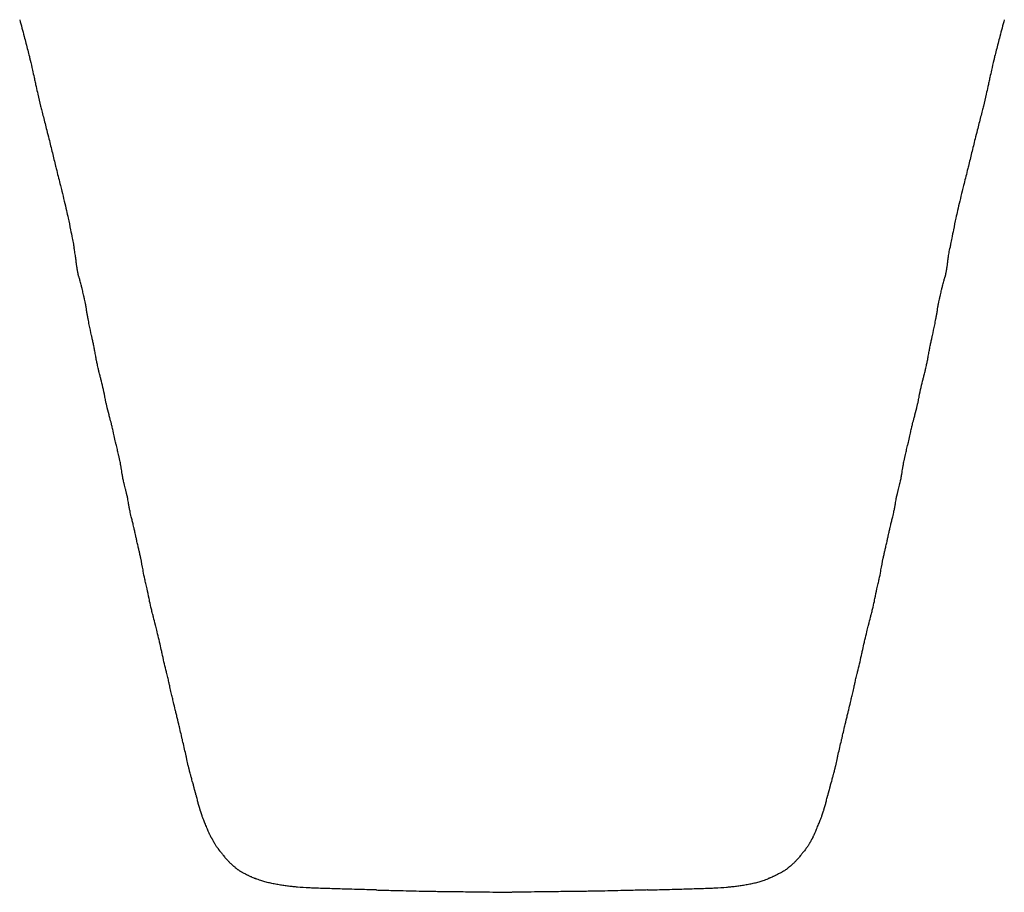
# Model space of a CAD drawing. Units: millimetres. Extents: x 808 to 3500, y 797 to 3664.
# Drawn here: x 2651 to 3455, y 797 to 1510 of the extents above; entities that cross this region are included whole.
import ezdxf

# ---------------------------------------------------------------- set-up
doc = ezdxf.new("R2010")
doc.units = ezdxf.units.MM
doc.header["$LTSCALE"] = 8
doc.layers.add('Oggetto', color=7, linetype='Continuous')

msp = doc.modelspace()

# ---------------------------------------------------------------- linework, layer by layer
at = {"layer": 'Oggetto'}
for p, q in [((2727.669778597308, 1170.332769394483), (2727.670311510516, 1170.330201721753)), ((3377.571049272963, 1170.332769394483), (3377.570516359756, 1170.330201721753)), ((2738.697303163957, 1119.397506332962), (2738.697884523819, 1119.394405747024)), ((3366.543524706314, 1119.397506332962), (3366.542943346452, 1119.394405747024)), ((2786.467933809708, 909.0361701970951), (2786.469096529436, 909.0308410650177)), ((3318.772894060563, 909.0361701970951), (3318.771731340836, 909.0308410650177)), ((2806.889991533702, 842.288015747632), (2806.892704546397, 842.2831710821065)), ((3298.350836336569, 842.288015747632), (3298.348123323874, 842.2831710821065)), ((2843.262916719865, 808.642782593337), (2843.258362734265, 808.644623566237)), ((3261.977911150407, 808.642782593337), (3261.982465136007, 808.644623566237))]:
    msp.add_line(p, q, dxfattribs=at)
for points, start_tangent, end_tangent in [([(2650.501669084977, 1510.496647644608), (2654.153130878221, 1496.82725365533), (2655.648757936553, 1491.174430321282), (2657.083648190463, 1485.619653178468), (2658.390682363788, 1480.330228809518), (2659.089418409891, 1477.400027258473), (2660.93629740606, 1469.337640196306), (2662.254010315421, 1463.37161416399), (2663.119131978528, 1459.419877952381), (2663.912272100366, 1455.827866460111), (2665.306605794991, 1449.625461797563), (2667.612450234676, 1439.833467409606), (2668.05041279217, 1438.049445188739), (2668.540061238447, 1436.079316799824), (2669.817317878107, 1431.02301988864), (2672.572553289079, 1420.191471575631), (2674.360104083578, 1413.079457228662), (2677.175787618322, 1401.702970035253), (2679.844654829354, 1390.84032465227), (2680.75411262138, 1387.153676229), (2683.783032832995, 1375.015896029179), (2684.905471958373, 1370.512413973131), (2686.908020754876, 1362.311237488652), (2688.727295225228, 1354.522198410094), (2690.071144494788, 1348.389832353442), (2692.032630850168, 1338.830626750633), (2693.394355250552, 1331.947490184564), (2694.333681484495, 1327.158722139811), (2694.97153221364, 1323.899946213333)], (0.2584030885871961, -0.9660371855206186), (0.1920289227303926, -0.9813892667209098)), ([(3454.739158785294, 1510.496647644608), (3451.08769699205, 1496.82725365533), (3449.592069933718, 1491.174430321282), (3448.157179679809, 1485.619653178468), (3446.850145506483, 1480.330228809518), (3446.151409460381, 1477.400027258473), (3444.304530464211, 1469.337640196306), (3442.986817554851, 1463.37161416399), (3442.121695891743, 1459.419877952381), (3441.328555769906, 1455.827866460111), (3439.934222075281, 1449.625461797563), (3437.628377635596, 1439.833467409606), (3437.190415078101, 1438.049445188739), (3436.700766631824, 1436.079316799824), (3435.423509992164, 1431.02301988864), (3432.668274581192, 1420.191471575631), (3430.880723786693, 1413.079457228662), (3428.06504025195, 1401.702970035253), (3425.396173040917, 1390.84032465227), (3424.486715248891, 1387.153676229), (3421.457795037277, 1375.015896029179), (3420.335355911899, 1370.512413973131), (3418.332807115396, 1362.311237488652), (3416.513532645044, 1354.522198410094), (3415.169683375483, 1348.389832353442), (3413.208197020103, 1338.830626750633), (3411.84647261972, 1331.947490184564), (3410.907146385776, 1327.158722139811), (3410.269295656632, 1323.899946213333)], (-0.2584030885871961, -0.9660371855206186), (-0.1920289227303926, -0.9813892667209098)), ([(2694.963490068862, 1323.993690491287), (2694.96318831556, 1323.979501779985), (2694.963352618201, 1323.965276046005), (2694.965387895783, 1323.937096746069), (2694.967228431316, 1323.923182925744), (2694.969497454116, 1323.909296417801)], (-0.03556259801928086, -0.9993674507517838), (0.1738371118589208, -0.9847744201290717)), ([(2704.784256899307, 1275.475770187943), (2704.709153580057, 1275.975590974942), (2704.63334631619, 1276.475303626908), (2704.473268359521, 1277.496123242106), (2704.387087911869, 1278.014413758356), (2704.116290906051, 1279.44115106634), (2703.989147090448, 1280.020499136296), (2703.51316562893, 1282.093933982158), (2703.42547492234, 1282.475349935124), (2703.086903919109, 1283.932254934227), (2702.99765360156, 1284.314248832007), (2702.742870090726, 1285.413275867372), (2702.665729278131, 1285.746005597723), (2701.69927889499, 1289.806094174093), (2701.456815572859, 1290.822545508705), (2700.715677618286, 1293.887145439435), (2699.73698046822, 1297.717942123604), (2699.68050605512, 1297.922494394086), (2699.612130810459, 1298.159685419592), (2699.123428006624, 1299.663910129011), (2698.910531524314, 1300.295689084457), (2698.439370781802, 1301.841398569022), (2698.335844508314, 1302.271722980397), (2698.214102530266, 1302.862749833291), (2698.067816901334, 1303.67830798054), (2697.838990734555, 1305.006703319358), (2697.665372152493, 1305.986722959055), (2697.484873379992, 1306.996310934865), (2696.988458876742, 1310.031700335123), (2696.797246001435, 1311.519659433072), (2696.756067013215, 1311.870697848717), (2696.510279298986, 1313.91613230459), (2696.249854670819, 1315.83520262766), (2696.003487667356, 1317.505116627211), (2695.958483565817, 1317.798065663463), (2695.250985899107, 1322.248481795806), (2695.181378494006, 1322.669254386868), (2694.969303667494, 1323.910604477494)], (-0.1483581340886521, 0.9889337005329193), (-0.1703498793355238, 0.9853836403200393)), ([(3400.456570970964, 1275.475770187943), (3400.531674290214, 1275.975590974942), (3400.607481554081, 1276.475303626908), (3400.76755951075, 1277.496123242106), (3400.853739958402, 1278.014413758356), (3401.12453696422, 1279.44115106634), (3401.251680779824, 1280.020499136296), (3401.727662241341, 1282.093933982158), (3401.815352947931, 1282.475349935124), (3402.153923951162, 1283.932254934227), (3402.243174268711, 1284.314248832007), (3402.497957779546, 1285.413275867372), (3402.57509859214, 1285.746005597723), (3403.541548975281, 1289.806094174093), (3403.784012297412, 1290.822545508705), (3404.525150251986, 1293.887145439435), (3405.503847402051, 1297.717942123604), (3405.560321815152, 1297.922494394086), (3405.628697059812, 1298.159685419592), (3406.117399863648, 1299.663910129011), (3406.330296345957, 1300.295689084457), (3406.80145708847, 1301.841398569022), (3406.904983361957, 1302.271722980397), (3407.026725340005, 1302.862749833291), (3407.173010968938, 1303.67830798054), (3407.401837135716, 1305.006703319358), (3407.575455717779, 1305.986722959055), (3407.75595449028, 1306.996310934865), (3408.25236899353, 1310.031700335123), (3408.443581868836, 1311.519659433072), (3408.484760857056, 1311.870697848717), (3408.730548571286, 1313.91613230459), (3408.990973199452, 1315.83520262766), (3409.237340202915, 1317.505116627211), (3409.282344304454, 1317.798065663463), (3409.989841971164, 1322.248481795806), (3410.059449376266, 1322.669254386868), (3410.271524202777, 1323.910604477494)], (0.1483581340886522, 0.9889337005329194), (0.1703498793355238, 0.9853836403200393)), ([(3410.27733780141, 1323.993690491287), (3410.277639554712, 1323.979501779985), (3410.277475252071, 1323.965276046005), (3410.275439974488, 1323.937096746069), (3410.273599438955, 1323.923182925744), (3410.271330416155, 1323.909296417801)], (0.03556259801928086, -0.9993674507517838), (-0.1738371118589208, -0.9847744201290716)), ([(2727.669827043959, 1170.332527161209), (2727.22160931999, 1172.521847077835), (2726.970011467722, 1173.692466658025), (2726.076412544389, 1177.530749210687), (2725.421631247344, 1180.221404491231), (2724.073014229631, 1185.443178743313), (2723.908872320477, 1186.051583241885), (2723.48053673737, 1187.647001557405), (2721.567758323679, 1195.21678072832), (2721.294720943675, 1196.365975538734), (2720.688844854783, 1199.110922480552), (2720.253965987038, 1201.325911455122), (2720.032719742398, 1202.477339010609), (2718.410621083993, 1210.090079920854), (2716.842101922848, 1216.679426670552), (2716.15271246215, 1219.40871627522), (2715.247062432725, 1223.03532179874), (2714.630016677929, 1225.63760584949), (2714.128813089243, 1227.830388771829), (2713.405646785137, 1231.221992769699), (2713.250378935896, 1232.009710386968), (2712.905750298745, 1233.877675754105), (2712.593926175279, 1235.692137506158), (2711.873051391682, 1239.634588204208), (2711.218832167131, 1242.996228152191), (2710.499734582725, 1246.472948316941), (2709.76649218579, 1249.801131085573), (2709.164336454836, 1252.457093704286), (2707.310969270769, 1261.185756044729), (2706.400533092212, 1265.946024003739), (2706.098301959984, 1267.623765538742), (2705.995494707502, 1268.202409949648), (2705.464584139081, 1271.279610395462), (2705.202853436869, 1272.868976972794), (2704.784547579238, 1275.473929215043)], (-0.1983695148361641, 0.9801273058045394), (-0.1577789049736158, 0.9874744640472111)), ([(3377.571000826312, 1170.332527161209), (3378.019218550282, 1172.521847077835), (3378.27081640255, 1173.692466658025), (3379.164415325882, 1177.530749210687), (3379.819196622928, 1180.221404491231), (3381.167813640641, 1185.443178743313), (3381.331955549795, 1186.051583241885), (3381.760291132901, 1187.647001557405), (3383.673069546592, 1195.21678072832), (3383.946106926596, 1196.365975538734), (3384.551983015488, 1199.110922480552), (3384.986861883233, 1201.325911455122), (3385.208108127874, 1202.477339010609), (3386.830206786279, 1210.090079920854), (3388.398725947423, 1216.679426670552), (3389.088115408122, 1219.40871627522), (3389.993765437546, 1223.03532179874), (3390.610811192342, 1225.63760584949), (3391.112014781029, 1227.830388771829), (3391.835181085135, 1231.221992769699), (3391.990448934375, 1232.009710386968), (3392.335077571526, 1233.877675754105), (3392.646901694992, 1235.692137506158), (3393.36777647859, 1239.634588204208), (3394.02199570314, 1242.996228152191), (3394.741093287546, 1246.472948316941), (3395.474335684481, 1249.801131085573), (3396.076491415435, 1252.457093704286), (3397.929858599502, 1261.185756044729), (3398.84029477806, 1265.946024003739), (3399.142525910287, 1267.623765538742), (3399.245333162769, 1268.202409949648), (3399.77624373119, 1271.279610395462), (3400.037974433402, 1272.868976972794), (3400.456280291033, 1275.473929215043)], (0.1983695148361641, 0.9801273058045394), (0.1577789049736158, 0.9874744640472111)), ([(2738.697303163957, 1119.397506332962), (2738.580230827782, 1119.98861818785), (2738.424723674259, 1120.744797375685), (2738.060503634864, 1122.342574999323), (2737.876800491333, 1123.095370069357), (2737.550809162483, 1124.417080796084), (2737.410117560794, 1124.99177547383), (2737.153513865618, 1126.044049997873), (2736.982184730568, 1126.746899663342), (2735.821854923423, 1131.432641190926), (2735.332301949406, 1133.371573861801), (2735.164599685922, 1134.050032677085), (2734.822482462245, 1135.615430000022), (2734.48647207555, 1137.535825739347), (2734.21530340473, 1139.214978506804), (2733.390664317871, 1144.372125893868), (2732.949660977705, 1146.973456425871), (2732.716596258495, 1148.27763670801), (2732.349539395262, 1150.218561232661), (2732.158695031707, 1151.169356891052), (2731.863436070387, 1152.557540342473), (2731.545841419131, 1153.958060683839), (2731.011517315823, 1156.267665284053), (2730.021477065802, 1160.402132972403), (2729.45744264598, 1162.68898667754), (2728.835067604894, 1165.231177321849), (2727.67035995717, 1170.33005638179)], (-0.1932988691012155, 0.9811399223373756), (-0.2112498666190366, 0.9774320916838363)), ([(3366.543524706314, 1119.397506332962), (3366.66059704249, 1119.98861818785), (3366.816104196012, 1120.744797375685), (3367.180324235407, 1122.342574999323), (3367.364027378939, 1123.095370069357), (3367.690018707788, 1124.417080796084), (3367.830710309478, 1124.99177547383), (3368.087314004653, 1126.044049997873), (3368.258643139703, 1126.746899663342), (3369.418972946849, 1131.432641190926), (3369.908525920866, 1133.371573861801), (3370.076228184349, 1134.050032677085), (3370.418345408027, 1135.615430000022), (3370.754355794721, 1137.535825739347), (3371.025524465542, 1139.214978506804), (3371.850163552401, 1144.372125893868), (3372.291166892566, 1146.973456425871), (3372.524231611776, 1148.27763670801), (3372.89128847501, 1150.218561232661), (3373.082132838565, 1151.169356891052), (3373.377391799884, 1152.557540342473), (3373.694986451141, 1153.958060683839), (3374.229310554449, 1156.267665284053), (3375.219350804469, 1160.402132972403), (3375.783385224291, 1162.68898667754), (3376.405760265377, 1165.231177321849), (3377.570467913101, 1170.33005638179)], (0.1932988691012155, 0.9811399223373756), (0.2112498666190366, 0.9774320916838363)), ([(2786.467885363054, 909.0364608770296), (2783.870515254446, 920.0667846786082), (2783.362943948137, 922.2461775176498), (2782.781805330818, 924.7843163457956), (2782.282348988563, 926.9978231999776), (2780.971414825315, 932.6283794200799), (2780.830468251232, 933.2112018955013), (2779.185588204429, 939.973895744728), (2778.311908231259, 943.6646622460357), (2777.624968913962, 946.6027520937878), (2776.161309101331, 952.6714140449376), (2775.673821169759, 954.643814556206), (2775.260047810112, 956.3298801711298), (2774.299147063084, 960.3782847833354), (2773.219948462036, 965.3003807900814), (2772.859167401879, 967.0331205505172), (2772.590437535095, 968.3122694937156), (2771.738736035051, 972.0962641094002), (2770.709662909157, 976.196744072824), (2770.321847168594, 977.6804409057895), (2769.88146885789, 979.3904892693372), (2766.913312763892, 992.4888251044404), (2766.186103323107, 995.8736117823619), (2764.812976914105, 1001.801526684922), (2764.318818261134, 1003.795557670794), (2762.705986838664, 1010.431764213684), (2761.613357818715, 1015.070802391179), (2761.416684725395, 1015.890526227171), (2759.751022748846, 1022.4249111278), (2759.036145684768, 1025.13234383093), (2758.06277280573, 1028.944011077789), (2756.656466256271, 1035.210481000252), (2756.206606289619, 1037.576228233239), (2754.576827236429, 1045.465134629766), (2754.049792104746, 1047.57613078241), (2753.47984514229, 1049.856494708431), (2752.672444802967, 1053.358501960998), (2751.406277869959, 1059.846691096685), (2751.229696890838, 1060.848684449593), (2749.45895597864, 1070.46923532676), (2749.305648259895, 1071.180986127463), (2748.56082724117, 1074.426918244186), (2747.936755545154, 1077.039627564651), (2747.144847212927, 1080.355442037182), (2746.307413276299, 1084.015386915171), (2745.600351609872, 1087.244452482757), (2745.309987025594, 1088.600771318892), (2744.822509403759, 1090.906572840738), (2744.104098942531, 1094.243404538236), (2743.774023562393, 1095.686573668279), (2743.28892124409, 1097.713320989689), (2742.475176495111, 1101.017836357075), (2741.671418855029, 1104.309779421827), (2740.621575943587, 1108.896458446347), (2740.006459566859, 1111.903617687682), (2739.470597692314, 1114.819909494734), (2738.697884523819, 1119.394357300369)], (-0.2295728408479173, 0.9732914829304822), (-0.1638153212944796, 0.9864910240388336)), ([(3318.772942507218, 909.0364608770296), (3321.370312615825, 920.0667846786082), (3321.877883922134, 922.2461775176498), (3322.459022539453, 924.7843163457956), (3322.958478881708, 926.9978231999776), (3324.269413044956, 932.6283794200799), (3324.41035961904, 933.2112018955013), (3326.055239665842, 939.973895744728), (3326.928919639013, 943.6646622460357), (3327.615858956309, 946.6027520937878), (3329.07951876894, 952.6714140449376), (3329.567006700512, 954.643814556206), (3329.980780060159, 956.3298801711298), (3330.941680807187, 960.3782847833354), (3332.020879408235, 965.3003807900814), (3332.381660468393, 967.0331205505172), (3332.650390335177, 968.3122694937156), (3333.50209183522, 972.0962641094002), (3334.531164961114, 976.196744072824), (3334.918980701677, 977.6804409057895), (3335.359359012382, 979.3904892693372), (3338.327515106379, 992.4888251044404), (3339.054724547164, 995.8736117823619), (3340.427850956166, 1001.801526684922), (3340.922009609138, 1003.795557670794), (3342.534841031607, 1010.431764213684), (3343.627470051557, 1015.070802391179), (3343.824143144877, 1015.890526227171), (3345.489805121426, 1022.4249111278), (3346.204682185504, 1025.13234383093), (3347.178055064542, 1028.944011077789), (3348.584361614001, 1035.210481000252), (3349.034221580652, 1037.576228233239), (3350.664000633842, 1045.465134629766), (3351.191035765525, 1047.57613078241), (3351.760982727981, 1049.856494708431), (3352.568383067304, 1053.358501960998), (3353.834550000312, 1059.846691096685), (3354.011130979434, 1060.848684449593), (3355.781871891631, 1070.46923532676), (3355.935179610377, 1071.180986127463), (3356.680000629101, 1074.426918244186), (3357.304072325118, 1077.039627564651), (3358.095980657345, 1080.355442037182), (3358.933414593972, 1084.015386915171), (3359.6404762604, 1087.244452482757), (3359.930840844678, 1088.600771318892), (3360.418318466513, 1090.906572840738), (3361.13672892774, 1094.243404538236), (3361.466804307878, 1095.686573668279), (3361.951906626182, 1097.713320989689), (3362.765651375161, 1101.017836357075), (3363.569409015243, 1104.309779421827), (3364.619251926684, 1108.896458446347), (3365.234368303412, 1111.903617687682), (3365.770230177957, 1114.819909494734), (3366.542943346452, 1119.394357300369)], (0.2295728408479173, 0.9732914829304822), (0.1638153212944796, 0.9864910240388336)), ([(2793.727907335709, 880.1614791875763), (2793.573490382092, 880.7200385211854), (2793.420086286231, 881.2713702370111), (2793.096501251217, 882.4249636876666), (2792.93684368558, 882.9946557971534), (2792.662367560213, 883.9916983439416), (2792.62361728189, 884.1350162115232), (2792.386609531393, 885.0127740753287), (2792.335201865273, 885.2027844614477), (2791.904542603803, 886.7985887631094), (2791.706525920974, 887.5324643130307), (2790.749342176376, 891.1024047838782), (2790.022797672013, 893.8651836894496), (2789.097838488524, 897.4130111699151), (2788.893269428692, 898.1965249459427), (2788.545545820656, 899.5593851226022), (2788.329231651445, 900.4756395726226), (2788.237205863577, 900.886325841303), (2787.130912152286, 905.9727415579873), (2787.006480835684, 906.544065745109), (2786.746419476196, 907.7458573686845), (2786.606151825625, 908.3967954936907), (2786.46914497609, 909.0306472783968)], (-0.2656233757299932, 0.9640768757032829), (-0.2119025202722669, 0.9772908072330679)), ([(3311.512920534562, 880.1614791875763), (3311.667337488179, 880.7200385211854), (3311.820741584041, 881.2713702370111), (3312.144326619054, 882.4249636876666), (3312.303984184691, 882.9946557971534), (3312.578460310058, 883.9916983439416), (3312.617210588382, 884.1350162115232), (3312.854218338878, 885.0127740753287), (3312.905626004998, 885.2027844614477), (3313.336285266469, 886.7985887631094), (3313.534301949298, 887.5324643130307), (3314.491485693896, 891.1024047838782), (3315.218030198259, 893.8651836894496), (3316.142989381748, 897.4130111699151), (3316.347558441579, 898.1965249459427), (3316.695282049615, 899.5593851226022), (3316.911596218826, 900.4756395726226), (3317.003622006694, 900.886325841303), (3318.109915717985, 905.9727415579873), (3318.234347034588, 906.544065745109), (3318.494408394075, 907.7458573686845), (3318.634676044647, 908.3967954936907), (3318.771682894181, 909.0306472783968)], (0.2656233757299932, 0.9640768757032828), (0.2119025202722669, 0.9772908072330679)), ([(2806.889846193742, 842.2882095342557), (2806.274295420291, 843.5574226609388), (2805.930374874079, 844.3089138487403), (2805.649814383065, 844.9370722659514), (2804.815659641437, 846.8427879712453), (2804.253722439986, 848.1414313757068), (2802.538628163049, 852.1947745584157), (2801.850251956042, 853.9080235457341), (2800.478677360297, 857.3837158713213), (2800.378739730208, 857.6350961100279), (2799.435953191987, 860.1241157407303), (2799.183404381696, 860.8589552888498), (2798.638652952457, 862.5066757150335), (2798.108421319397, 864.1181358471458), (2797.948117288586, 864.6044527930862), (2797.66419510038, 865.4728387122559), (2797.528902065911, 865.8927641310529), (2797.037080081918, 867.4910072179864), (2796.550664573166, 869.2551620032827), (2796.222119013313, 870.5648156623429), (2795.82830363679, 872.1848014449643), (2794.927351720104, 875.7922998549911), (2794.703406190831, 876.646721328998), (2794.306792894775, 878.1017727946555), (2794.191718709335, 878.5140747345731), (2793.96199865183, 879.3316588028965), (2793.857758758801, 879.7013999512446), (2793.727907335709, 880.1614791875763)], (-0.446922875234068, 0.894572492083517), (-0.271691662666077, 0.9623843517211526)), ([(3298.350981676529, 842.2882095342557), (3298.96653244998, 843.5574226609388), (3299.310452996193, 844.3089138487403), (3299.591013487207, 844.9370722659514), (3300.425168228834, 846.8427879712453), (3300.987105430286, 848.1414313757068), (3302.702199707222, 852.1947745584157), (3303.390575914229, 853.9080235457341), (3304.762150509974, 857.3837158713213), (3304.862088140064, 857.6350961100279), (3305.804874678284, 860.1241157407303), (3306.057423488575, 860.8589552888498), (3306.602174917814, 862.5066757150335), (3307.132406550874, 864.1181358471458), (3307.292710581685, 864.6044527930862), (3307.576632769891, 865.4728387122559), (3307.71192580436, 865.8927641310529), (3308.203747788353, 867.4910072179864), (3308.690163297106, 869.2551620032827), (3309.018708856958, 870.5648156623429), (3309.412524233481, 872.1848014449643), (3310.313476150168, 875.7922998549911), (3310.537421679441, 876.646721328998), (3310.934034975497, 878.1017727946555), (3311.049109160936, 878.5140747345731), (3311.278829218441, 879.3316588028965), (3311.383069111471, 879.7013999512446), (3311.512920534562, 880.1614791875763)], (0.446922875234068, 0.8945724920835169), (0.2716916626660769, 0.9623843517211524)), ([(2806.892559206437, 842.2833648687283), (2807.024923397053, 842.0598123150639), (2807.103941896858, 841.9261666713574), (2807.299681628836, 841.5935184048894), (2807.39428763988, 841.4314012371524), (2807.54222060927, 841.1750105091887), (2807.595336372233, 841.0817967925232), (2807.88454576139, 840.5643442509654), (2808.138241810288, 840.1039038195031), (2808.888495644012, 838.749879805132), (2809.619139252783, 837.475886496436), (2810.815905426673, 835.5332733355099), (2811.282172184601, 834.8386882858485), (2811.768366997727, 834.1544673641056), (2812.322000073764, 833.4183082453292), (2812.73844640121, 832.8782771006745), (2813.195772603012, 832.2829361411159), (2814.403881859471, 830.6800629992968), (2815.217175229656, 829.6115648779951), (2816.84666032303, 827.5823785553584), (2817.215894647357, 827.1466202796619), (2819.136612985367, 824.9463843171152), (2820.377726917734, 823.5267787800058), (2821.888157628033, 821.9001814770409), (2822.869425459576, 820.9414367733161), (2823.981356672986, 819.9470093753225), (2825.241365956197, 818.8984588086896), (2825.613725106836, 818.5858448855743), (2826.608549592762, 817.7432750714006), (2827.783971416, 816.7560723630559), (2828.470535132627, 816.2177546527473), (2829.136914350449, 815.7442124939971), (2830.086224305986, 815.1449071244788), (2831.742506924085, 814.2006060457988), (2832.493599760877, 813.7947927685746), (2833.610761395201, 813.2031445074035), (2834.934204269302, 812.5024479182885), (2836.815386354887, 811.5063599724854), (2837.396946438606, 811.2249664966839), (2839.570790791637, 810.2579524787816), (2840.250781618874, 809.9585413321456), (2841.70339587695, 809.3137152104209), (2842.479834353348, 808.9766939117062), (2843.258314287614, 808.6446235662388)], (0.5095609408048706, -0.8604345690440707), (0.9209013170476534, -0.3897957981557749)), ([(3298.348268663834, 842.2833648687283), (3298.215904473218, 842.0598123150639), (3298.136885973414, 841.9261666713574), (3297.941146241435, 841.5935184048894), (3297.846540230392, 841.4314012371524), (3297.698607261002, 841.1750105091887), (3297.645491498039, 841.0817967925232), (3297.356282108882, 840.5643442509654), (3297.102586059984, 840.1039038195031), (3296.352332226259, 838.749879805132), (3295.621688617488, 837.475886496436), (3294.424922443599, 835.5332733355099), (3293.95865568567, 834.8386882858485), (3293.472460872545, 834.1544673641056), (3292.918827796508, 833.4183082453292), (3292.502381469061, 832.8782771006745), (3292.045055267259, 832.2829361411159), (3290.836946010801, 830.6800629992968), (3290.023652640615, 829.6115648779951), (3288.394167547242, 827.5823785553584), (3288.024933222914, 827.1466202796619), (3286.104214884905, 824.9463843171152), (3284.863100952538, 823.5267787800058), (3283.352670242239, 821.9001814770409), (3282.371402410696, 820.9414367733161), (3281.259471197285, 819.9470093753225), (3279.999461914074, 818.8984588086896), (3279.627102763436, 818.5858448855743), (3278.63227827751, 817.7432750714006), (3277.456856454271, 816.7560723630559), (3276.770292737645, 816.2177546527473), (3276.103913519823, 815.7442124939971), (3275.154603564286, 815.1449071244788), (3273.498320946186, 814.2006060457988), (3272.747228109394, 813.7947927685746), (3271.630066475071, 813.2031445074035), (3270.306623600969, 812.5024479182885), (3268.425441515385, 811.5063599724854), (3267.843881431665, 811.2249664966839), (3265.670037078635, 810.2579524787816), (3264.990046251398, 809.9585413321456), (3263.537431993322, 809.3137152104209), (3262.760993516924, 808.9766939117062), (3261.982513582658, 808.6446235662388)], (-0.5095609408048705, -0.8604345690440706), (-0.9209013170476534, -0.3897957981557749)), ([(2941.82521454091, 799.3654418950955), (2938.755854131297, 799.4570011398773), (2935.686412602634, 799.5458188226912), (2928.793052865421, 799.7354600795152), (2926.131604832935, 799.8056705840436), (2917.210977863317, 800.0499641731885), (2910.472648709489, 800.2475425398952), (2903.730389955002, 800.4522164162117), (2901.485836041327, 800.5217607876548), (2897.876700513116, 800.6361945222425), (2891.172894242114, 800.8668894753237), (2886.711753711625, 801.0644938788555), (2877.39264257811, 801.6943580943953), (2873.960595507433, 802.0233793668931), (2870.117249794497, 802.4639579260074), (2866.339716923096, 802.9755299460621), (2864.410551399786, 803.2677346976179), (2862.452380782746, 803.5860188827519), (2858.442807161533, 804.3062263714264), (2854.655661415349, 805.0854338171839), (2850.75433148786, 806.0566367929041), (2847.351466241005, 807.1124163023651), (2843.231038820693, 808.6560569768826)], (-0.9995418762259016, 0.03026611423365413), (-0.9299739796975723, 0.3676253488069879)), ([(3163.415613329362, 799.3654418950955), (3166.484973738974, 799.4570011398773), (3169.554415267638, 799.5458188226912), (3176.44777500485, 799.7354600795152), (3179.109223037336, 799.8056705840436), (3188.029850006955, 800.0499641731885), (3194.768179160783, 800.2475425398952), (3201.510437915269, 800.4522164162117), (3203.754991828944, 800.5217607876548), (3207.364127357156, 800.6361945222425), (3214.067933628157, 800.8668894753237), (3218.529074158647, 801.0644938788555), (3227.848185292161, 801.6943580943953), (3231.280232362838, 802.0233793668931), (3235.123578075774, 802.4639579260074), (3238.901110947176, 802.9755299460621), (3240.830276470486, 803.2677346976179), (3242.788447087525, 803.5860188827519), (3246.798020708738, 804.3062263714264), (3250.585166454923, 805.0854338171839), (3254.486496382411, 806.0566367929041), (3257.889361629266, 807.1124163023651), (3262.009789049578, 808.6560569768826)], (0.9995418762259016, 0.03026611423365413), (0.9299739796975723, 0.3676253488069879)), ([(2941.707610285233, 799.373580933182), (2941.726891624654, 799.3716390745003), (2941.746080920057, 799.3699231436813), (2941.785046982535, 799.3672136576906), (2941.804844604809, 799.3662212573217), (2941.824512064406, 799.3654418950955)], (0.9944480635173791, -0.1052285558512264), (0.9993868671334425, -0.03501270913829928)), ([(2941.821411478471, 799.3655387884064), (2944.341856476913, 799.2875122357), (2947.293944044479, 799.2023867015077), (2953.550545816459, 799.0561341726934), (2956.481057301306, 798.9961461712774), (2966.069679443444, 798.790266346392), (2971.93930957948, 798.6559508451337), (2981.879637576792, 798.4353098881311), (2985.902766599393, 798.3542814764332), (2991.728977708084, 798.2498992079145), (2995.412676389969, 798.1919721656232), (2998.376661806116, 798.1526947525508), (3003.065574118264, 798.1024127528071), (3009.208569802682, 798.0444068393872), (3016.291314790134, 797.9640061522095), (3026.599109272276, 797.829855746837), (3036.906838190505, 797.6965515142365)], (0.9995106030108627, -0.03128185526566), (0.9999264717955064, -0.01212645878194965)), ([(3036.871254122208, 797.6987800603792), (3039.765291344371, 797.6791759220359), (3041.943098596759, 797.6610475899543), (3043.438737646822, 797.6423254775455), (3045.117483824433, 797.6128132050808), (3046.377060047056, 797.5828422276627), (3047.446097196043, 797.5577104079093), (3052.541336882066, 797.4701118474886)], (0.9999711563840713, -0.007595156344905431), (0.9999050693360917, -0.01377869064845088)), ([(3068.369573748063, 797.6987800603792), (3065.475536525901, 797.6791759220359), (3063.297729273512, 797.6610475899543), (3061.802090223449, 797.6423254775455), (3060.123344045838, 797.6128132050808), (3058.863767823215, 797.5828422276627), (3057.794730674228, 797.5577104079093), (3052.699490988205, 797.4701118474886)], (-0.9999711563840712, -0.00759515634490543), (-0.9999050693360917, -0.01377869064845088)), ([(3163.4194163918, 799.3655387884064), (3160.898971393359, 799.2875122357), (3157.946883825793, 799.2023867015077), (3151.690282053813, 799.0561341726934), (3148.759770568966, 798.9961461712774), (3139.171148426827, 798.790266346392), (3133.301518290791, 798.6559508451337), (3123.361190293479, 798.4353098881311), (3119.338061270879, 798.3542814764332), (3113.511850162187, 798.2498992079145), (3109.828151480302, 798.1919721656232), (3106.864166064155, 798.1526947525508), (3102.175253752008, 798.1024127528071), (3096.032258067589, 798.0444068393872), (3088.949513080137, 797.9640061522095), (3078.641718597995, 797.829855746837), (3068.333989679766, 797.6965515142365)], (-0.9995106030108627, -0.03128185526566), (-0.9999264717955064, -0.01212645878194965)), ([(3163.533217585038, 799.373580933182), (3163.513936245618, 799.3716390745003), (3163.494746950215, 799.3699231436813), (3163.455780887736, 799.3672136576906), (3163.435983265463, 799.3662212573217), (3163.416315805865, 799.3654418950955)], (-0.9944480635173791, -0.1052285558512264), (-0.9993868671334425, -0.03501270913829928))]:
    msp.add_spline(points, degree=3, dxfattribs=dict(at, start_tangent=start_tangent, end_tangent=end_tangent))

doc.saveas('drawing.dxf')
